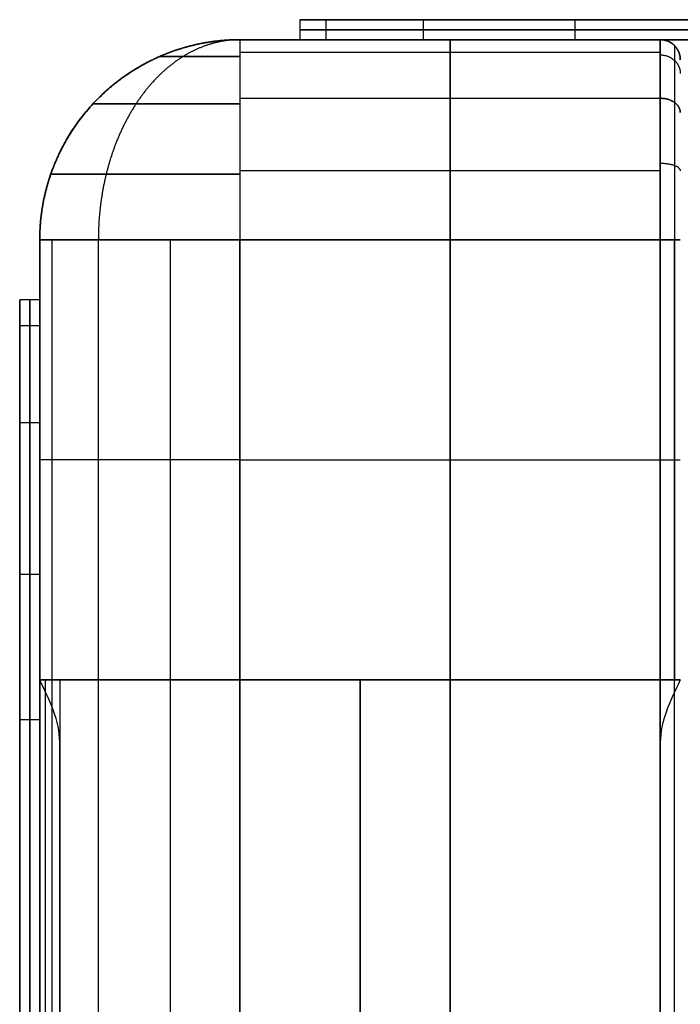
# Model space of a CAD drawing. Units: millimetres. Extents: x -351 to 351, y 0 to 701.
# Drawn here: x -351 to -318, y 652 to 701 of the extents above; entities that cross this region are included whole.
import ezdxf

# ---------------------------------------------------------------- set-up
doc = ezdxf.new("R2010")
doc.units = ezdxf.units.MM
doc.header["$MEASUREMENT"] = 0
doc.layers.add('Výchozí', color=7, linetype='Continuous')

msp = doc.modelspace()

# ---------------------------------------------------------------- linework, layer by layer
at = {"layer": 'Výchozí', "color": 255}
for points, degree, knots in [([(-337, 701, 636), (-337, 701, 639.299), (-336.353, 701, 642.597), (-335.056, 701, 645.726), (-331.307, 701, 651.307), (-325.726, 701, 655.056), (-322.597, 701, 656.353), (-319.299, 701, 657), (-316, 701, 657)], 5, [3.141593, 3.141593, 3.141593, 3.141593, 3.141593, 3.141593, 3.926991, 3.926991, 3.926991, 4.712389, 4.712389, 4.712389, 4.712389, 4.712389, 4.712389]), ([(-316, 701, 211), (-319.299, 701, 211), (-322.597, 701, 211.647), (-325.726, 701, 212.944), (-331.307, 701, 216.693), (-335.056, 701, 222.274), (-336.353, 701, 225.403), (-337, 701, 228.701), (-337, 701, 232)], 5, [4.712389, 4.712389, 4.712389, 4.712389, 4.712389, 4.712389, 5.497787, 5.497787, 5.497787, 6.283185, 6.283185, 6.283185, 6.283185, 6.283185, 6.283185]), ([(-316, 700.5, 657), (-317.484, 700.5, 657), (-318.969, 700.5, 656.869), (-320.438, 700.5, 656.607), (-323.633, 700.5, 655.738), (-326.605, 700.5, 654.262), (-328.145, 700.5, 653.276), (-330.988, 700.5, 650.988), (-333.276, 700.5, 648.145), (-334.262, 700.5, 646.605), (-335.738, 700.5, 643.633), (-336.607, 700.5, 640.438), (-336.869, 700.5, 638.969), (-337, 700.5, 637.484), (-337, 700.5, 636)], 5, [1.570796, 1.570796, 1.570796, 1.570796, 1.570796, 1.570796, 1.924226, 1.924226, 1.924226, 2.356194, 2.356194, 2.356194, 2.788163, 2.788163, 2.788163, 3.141593, 3.141593, 3.141593, 3.141593, 3.141593, 3.141593]), ([(-337, 700.5, 232), (-337, 700.5, 230.516), (-336.869, 700.5, 229.031), (-336.607, 700.5, 227.562), (-335.738, 700.5, 224.367), (-334.262, 700.5, 221.395), (-333.276, 700.5, 219.855), (-330.988, 700.5, 217.012), (-328.145, 700.5, 214.724), (-326.605, 700.5, 213.738), (-323.633, 700.5, 212.262), (-320.438, 700.5, 211.393), (-318.969, 700.5, 211.131), (-317.484, 700.5, 211), (-316, 700.5, 211)], 5, [3.141593, 3.141593, 3.141593, 3.141593, 3.141593, 3.141593, 3.495022, 3.495022, 3.495022, 3.926991, 3.926991, 3.926991, 4.35896, 4.35896, 4.35896, 4.712389, 4.712389, 4.712389, 4.712389, 4.712389, 4.712389]), ([(-350, 690, 638), (-350, 691.571, 638), (-349.692, 693.142, 638), (-349.074, 694.632, 638), (-347.289, 697.289, 638), (-344.632, 699.074, 638), (-343.142, 699.692, 638), (-341.571, 700, 638), (-340, 700, 638)], 5, [1.570796, 1.570796, 1.570796, 1.570796, 1.570796, 1.570796, 2.356194, 2.356194, 2.356194, 3.141593, 3.141593, 3.141593, 3.141593, 3.141593, 3.141593]), ([(-340, 700, 10), (-341.571, 700, 10), (-343.142, 699.692, 10), (-344.632, 699.074, 10), (-347.289, 697.289, 10), (-349.074, 694.632, 10), (-349.692, 693.142, 10), (-350, 691.571, 10), (-350, 690, 10)], 5, [0, 0, 0, 0, 0, 0, 0.785398, 0.785398, 0.785398, 1.570796, 1.570796, 1.570796, 1.570796, 1.570796, 1.570796]), ([(-350, 690, 324), (-350, 690.707, 324), (-349.938, 691.414, 324), (-349.813, 692.113, 324), (-349.399, 693.635, 324), (-348.696, 695.05, 324), (-348.227, 695.783, 324), (-347.137, 697.137, 324), (-345.783, 698.227, 324), (-345.05, 698.696, 324), (-343.635, 699.399, 324), (-342.113, 699.813, 324), (-341.414, 699.938, 324), (-340.707, 700, 324), (-340, 700, 324)], 5, [4.712389, 4.712389, 4.712389, 4.712389, 4.712389, 4.712389, 5.065818, 5.065818, 5.065818, 5.497787, 5.497787, 5.497787, 5.929756, 5.929756, 5.929756, 6.283185, 6.283185, 6.283185, 6.283185, 6.283185, 6.283185]), ([(-340, 700, 660), (-341.571, 700, 660), (-343.142, 699.692, 660), (-344.632, 699.074, 660), (-347.289, 697.289, 660), (-349.074, 694.632, 660), (-349.692, 693.142, 660), (-350, 691.571, 660), (-350, 690, 660)], 5, [3.141593, 3.141593, 3.141593, 3.141593, 3.141593, 3.141593, 3.926991, 3.926991, 3.926991, 4.712389, 4.712389, 4.712389, 4.712389, 4.712389, 4.712389]), ([(-340, 700, 638), (-341.571, 700, 638), (-343.142, 699.692, 638), (-344.632, 699.074, 638), (-347.289, 697.289, 638), (-349.074, 694.632, 638), (-349.692, 693.142, 638), (-350, 691.571, 638), (-350, 690, 638)], 5, [3.141593, 3.141593, 3.141593, 3.141593, 3.141593, 3.141593, 3.926991, 3.926991, 3.926991, 4.712389, 4.712389, 4.712389, 4.712389, 4.712389, 4.712389]), ([(-340, 700, 649), (-340.707, 700, 649), (-341.414, 699.938, 649), (-342.113, 699.813, 649), (-343.635, 699.399, 649), (-345.05, 698.696, 649), (-345.783, 698.227, 649), (-347.137, 697.137, 649), (-348.227, 695.783, 649), (-348.696, 695.05, 649), (-349.399, 693.635, 649), (-349.813, 692.113, 649), (-349.938, 691.414, 649), (-350, 690.707, 649), (-350, 690, 649)], 5, [1.570796, 1.570796, 1.570796, 1.570796, 1.570796, 1.570796, 1.924226, 1.924226, 1.924226, 2.356194, 2.356194, 2.356194, 2.788163, 2.788163, 2.788163, 3.141593, 3.141593, 3.141593, 3.141593, 3.141593, 3.141593]), ([(-340, 700, 10), (-340.583, 700, 9.417), (-341.166, 699.915, 8.834), (-341.741, 699.745, 8.259), (-342.858, 699.24, 7.142), (-343.878, 698.423, 6.122), (-344.357, 697.941, 5.643), (-345.237, 696.846, 4.763), (-345.94, 695.519, 4.06), (-346.242, 694.807, 3.758), (-346.69, 693.447, 3.31), (-346.953, 691.997, 3.047), (-347.032, 691.335, 2.968), (-347.071, 690.668, 2.929), (-347.071, 690, 2.929)], 5, [-1.570796, -1.570796, -1.570796, -1.570796, -1.570796, -1.570796, -1.158462, -1.158462, -1.158462, -0.746128, -0.746128, -0.746128, -0.333794, -0.333794, -0.333794, 0, 0, 0, 0, 0, 0]), ([(-340, 700, 660), (-340.583, 700, 660.583), (-341.166, 699.915, 661.166), (-341.741, 699.745, 661.741), (-342.858, 699.24, 662.858), (-343.878, 698.423, 663.878), (-344.357, 697.941, 664.357), (-345.237, 696.846, 665.237), (-345.94, 695.519, 665.94), (-346.242, 694.807, 666.242), (-346.69, 693.447, 666.69), (-346.953, 691.997, 666.953), (-347.032, 691.335, 667.032), (-347.071, 690.668, 667.071), (-347.071, 690, 667.071)], 5, [-1.570796, -1.570796, -1.570796, -1.570796, -1.570796, -1.570796, -1.158462, -1.158462, -1.158462, -0.746128, -0.746128, -0.746128, -0.333794, -0.333794, -0.333794, 0, 0, 0, 0, 0, 0]), ([(-340, 700, 10), (-340, 700, 8.429), (-340, 699.692, 6.858), (-340, 699.074, 5.368), (-340, 697.289, 2.711), (-340, 694.632, 0.926), (-340, 693.142, 0.308), (-340, 691.571, 0), (-340, 690)], 5, [0, 0, 0, 0, 0, 0, 0.785398, 0.785398, 0.785398, 1.570796, 1.570796, 1.570796, 1.570796, 1.570796, 1.570796]), ([(-340, 700, 660), (-340, 700, 661.571), (-340, 699.692, 663.142), (-340, 699.074, 664.632), (-340, 697.289, 667.289), (-340, 694.632, 669.074), (-340, 693.142, 669.692), (-340, 691.571, 670), (-340, 690, 670)], 5, [4.712389, 4.712389, 4.712389, 4.712389, 4.712389, 4.712389, 5.497787, 5.497787, 5.497787, 6.283185, 6.283185, 6.283185, 6.283185, 6.283185, 6.283185]), ([(-336.905, 700, 638), (-336.924, 700, 637.801), (-336.94, 700, 637.601), (-336.955, 700, 637.401), (-336.979, 700, 637.001), (-336.993, 700, 636.601), (-336.998, 700, 636.401), (-337, 700, 636.2), (-337, 700, 636)], 5, [3.04620999, 3.04620999, 3.04620999, 3.04620999, 3.04620999, 3.04620999, 3.09390132, 3.09390132, 3.09390132, 3.14159265, 3.14159265, 3.14159265, 3.14159265, 3.14159265, 3.14159265]), ([(-337, 700, 232), (-337, 700, 229.002), (-336.465, 700, 226.005), (-335.395, 700, 223.134), (-332.279, 700, 217.902), (-327.545, 700, 214.07), (-324.857, 700, 212.601), (-321.967, 700, 211.644), (-319, 700, 211.215)], 5, [3.141593, 3.141593, 3.141593, 3.141593, 3.141593, 3.141593, 3.855317, 3.855317, 3.855317, 4.569041, 4.569041, 4.569041, 4.569041, 4.569041, 4.569041]), ([(-337, 700, 636), (-337, 700, 639.299), (-336.353, 700, 642.597), (-335.056, 700, 645.726), (-331.307, 700, 651.307), (-325.726, 700, 655.056), (-322.597, 700, 656.353), (-319.299, 700, 657), (-316, 700, 657)], 5, [3.141593, 3.141593, 3.141593, 3.141593, 3.141593, 3.141593, 3.926991, 3.926991, 3.926991, 4.712389, 4.712389, 4.712389, 4.712389, 4.712389, 4.712389]), ([(-316, 700, 211), (-319.299, 700, 211), (-322.597, 700, 211.647), (-325.726, 700, 212.944), (-331.307, 700, 216.693), (-335.056, 700, 222.274), (-336.353, 700, 225.403), (-337, 700, 228.701), (-337, 700, 232)], 5, [4.712389, 4.712389, 4.712389, 4.712389, 4.712389, 4.712389, 5.497787, 5.497787, 5.497787, 6.283185, 6.283185, 6.283185, 6.283185, 6.283185, 6.283185]), ([(-319, 700, 656.785), (-321.769, 700, 656.385), (-324.471, 700, 655.524), (-327.004, 700, 654.217), (-331.538, 700, 650.81), (-334.724, 700, 646.118), (-335.908, 700, 643.525), (-336.638, 700, 640.785), (-336.905, 700, 638)], 5, [1.714144, 1.714144, 1.714144, 1.714144, 1.714144, 1.714144, 2.380177, 2.380177, 2.380177, 3.04621, 3.04621, 3.04621, 3.04621, 3.04621, 3.04621]), ([(-329.5, 690, 0), (-329.5, 690.707, 0), (-329.5, 691.414, 0.062), (-329.5, 692.113, 0.187), (-329.5, 693.635, 0.601), (-329.5, 695.05, 1.304), (-329.5, 695.783, 1.773), (-329.5, 697.137, 2.863), (-329.5, 698.227, 4.217), (-329.5, 698.696, 4.95), (-329.5, 699.399, 6.365), (-329.5, 699.813, 7.887), (-329.5, 699.938, 8.586), (-329.5, 700, 9.293), (-329.5, 700, 10)], 5, [1.570796, 1.570796, 1.570796, 1.570796, 1.570796, 1.570796, 1.924226, 1.924226, 1.924226, 2.356194, 2.356194, 2.356194, 2.788163, 2.788163, 2.788163, 3.141593, 3.141593, 3.141593, 3.141593, 3.141593, 3.141593]), ([(-329.5, 700, 660), (-329.5, 700, 660.707), (-329.5, 699.938, 661.414), (-329.5, 699.813, 662.113), (-329.5, 699.399, 663.635), (-329.5, 698.696, 665.05), (-329.5, 698.227, 665.783), (-329.5, 697.137, 667.137), (-329.5, 695.783, 668.227), (-329.5, 695.05, 668.696), (-329.5, 693.635, 669.399), (-329.5, 692.113, 669.813), (-329.5, 691.414, 669.938), (-329.5, 690.707, 670), (-329.5, 690, 670)], 5, [3.141593, 3.141593, 3.141593, 3.141593, 3.141593, 3.141593, 3.495022, 3.495022, 3.495022, 3.926991, 3.926991, 3.926991, 4.35896, 4.35896, 4.35896, 4.712389, 4.712389, 4.712389, 4.712389, 4.712389, 4.712389]), ([(-319, 690), (-319, 691.571, 0), (-319, 693.142, 0.308), (-319, 694.632, 0.926), (-319, 697.289, 2.711), (-319, 699.074, 5.368), (-319, 699.692, 6.858), (-319, 700, 8.429), (-319, 700, 10)], 5, [4.712389, 4.712389, 4.712389, 4.712389, 4.712389, 4.712389, 5.497787, 5.497787, 5.497787, 6.283185, 6.283185, 6.283185, 6.283185, 6.283185, 6.283185]), ([(-319, 700, 660), (-319, 700, 661.309), (-319, 699.74, 662.617), (-319, 698.738, 665.036), (-319, 697.997, 666.145), (-319, 696.145, 667.997), (-319, 695.036, 668.738), (-319, 692.617, 669.74), (-319, 691.309, 670), (-319, 690, 670)], 3, [0, 0, 0, 0, 0.25, 0.25, 0.5, 0.5, 0.75, 0.75, 1, 1, 1, 1]), ([(-318.293, 699.707, 10), (-318.293, 699.707, 8.475), (-318.293, 699.408, 6.95), (-318.293, 698.809, 5.504), (-318.293, 697.076, 2.924), (-318.293, 694.496, 1.191), (-318.293, 693.05, 0.592), (-318.293, 691.525, 0.293), (-318.293, 690, 0.293)], 5, [0, 0, 0, 0, 0, 0, 0.785398, 0.785398, 0.785398, 1.570796, 1.570796, 1.570796, 1.570796, 1.570796, 1.570796]), ([(-318.293, 699.707, 660), (-318.293, 699.707, 661.271), (-318.293, 699.454, 662.541), (-318.293, 698.482, 664.889), (-318.293, 697.762, 665.965), (-318.293, 695.965, 667.762), (-318.293, 694.889, 668.482), (-318.293, 692.541, 669.454), (-318.293, 691.271, 669.707), (-318.293, 690, 669.707)], 3, [-1.570796, -1.570796, -1.570796, -1.570796, -1.178097, -1.178097, -0.785398, -0.785398, -0.392699, -0.392699, 0, 0, 0, 0]), ([(-344.007, 699.162, 10), (-344.007, 699.162, 9.371), (-343.884, 699.162, 8.741), (-343.637, 699.162, 8.144), (-342.921, 699.162, 7.079), (-341.856, 699.162, 6.363), (-341.259, 699.162, 6.116), (-340.629, 699.162, 5.993), (-340, 699.162, 5.993)], 5, [0, 0, 0, 0, 0, 0, 0.785398, 0.785398, 0.785398, 1.570796, 1.570796, 1.570796, 1.570796, 1.570796, 1.570796]), ([(-340, 699.162, 664.007), (-340.629, 699.162, 664.007), (-341.259, 699.162, 663.884), (-341.856, 699.162, 663.637), (-342.921, 699.162, 662.921), (-343.637, 699.162, 661.856), (-343.884, 699.162, 661.259), (-344.007, 699.162, 660.629), (-344.007, 699.162, 660)], 5, [4.712389, 4.712389, 4.712389, 4.712389, 4.712389, 4.712389, 5.497787, 5.497787, 5.497787, 6.283185, 6.283185, 6.283185, 6.283185, 6.283185, 6.283185]), ([(-318, 696.364, 3.636), (-318, 696.475, 3.525), (-318.031, 696.586, 3.414), (-318.093, 696.691, 3.309), (-318.271, 696.879, 3.121), (-318.537, 697.006, 2.994), (-318.686, 697.049, 2.951), (-318.843, 697.071, 2.929), (-319, 697.071, 2.929)], 5, [4.712389, 4.712389, 4.712389, 4.712389, 4.712389, 4.712389, 5.497787, 5.497787, 5.497787, 6.283185, 6.283185, 6.283185, 6.283185, 6.283185, 6.283185]), ([(-347.343, 696.788, 10), (-347.343, 696.788, 8.847), (-347.117, 696.788, 7.693), (-346.664, 696.788, 6.599), (-345.353, 696.788, 4.647), (-343.401, 696.788, 3.336), (-342.307, 696.788, 2.883), (-341.153, 696.788, 2.657), (-340, 696.788, 2.657)], 5, [0, 0, 0, 0, 0, 0, 0.785398, 0.785398, 0.785398, 1.570796, 1.570796, 1.570796, 1.570796, 1.570796, 1.570796]), ([(-340, 696.788, 667.343), (-341.153, 696.788, 667.343), (-342.307, 696.788, 667.117), (-343.401, 696.788, 666.664), (-345.353, 696.788, 665.353), (-346.664, 696.788, 663.401), (-347.117, 696.788, 662.307), (-347.343, 696.788, 661.153), (-347.343, 696.788, 660)], 5, [4.712389, 4.712389, 4.712389, 4.712389, 4.712389, 4.712389, 5.497787, 5.497787, 5.497787, 6.283185, 6.283185, 6.283185, 6.283185, 6.283185, 6.283185]), ([(-349.448, 693.276, 10), (-349.448, 693.276, 8.516), (-349.157, 693.276, 7.032), (-348.574, 693.276, 5.624), (-346.887, 693.276, 3.113), (-344.376, 693.276, 1.426), (-342.968, 693.276, 0.843), (-341.484, 693.276, 0.552), (-340, 693.276, 0.552)], 5, [0, 0, 0, 0, 0, 0, 0.785398, 0.785398, 0.785398, 1.570796, 1.570796, 1.570796, 1.570796, 1.570796, 1.570796]), ([(-340, 693.276, 669.448), (-341.484, 693.276, 669.448), (-342.968, 693.276, 669.157), (-344.376, 693.276, 668.574), (-346.887, 693.276, 666.887), (-348.574, 693.276, 664.376), (-349.157, 693.276, 662.968), (-349.448, 693.276, 661.484), (-349.448, 693.276, 660)], 5, [4.712389, 4.712389, 4.712389, 4.712389, 4.712389, 4.712389, 5.497787, 5.497787, 5.497787, 6.283185, 6.283185, 6.283185, 6.283185, 6.283185, 6.283185]), ([(-350, 690, 10), (-350, 690, 8.429), (-349.692, 690, 6.858), (-349.074, 690, 5.368), (-347.289, 690, 2.711), (-344.632, 690, 0.926), (-343.142, 690, 0.308), (-341.571, 690, 0), (-340, 690)], 5, [3.141593, 3.141593, 3.141593, 3.141593, 3.141593, 3.141593, 3.926991, 3.926991, 3.926991, 4.712389, 4.712389, 4.712389, 4.712389, 4.712389, 4.712389]), ([(-340, 690, 670), (-341.571, 690, 670), (-343.142, 690, 669.692), (-344.632, 690, 669.074), (-347.289, 690, 667.289), (-349.074, 690, 664.632), (-349.692, 690, 663.142), (-350, 690, 661.571), (-350, 690, 660)], 5, [1.570796, 1.570796, 1.570796, 1.570796, 1.570796, 1.570796, 2.356194, 2.356194, 2.356194, 3.141593, 3.141593, 3.141593, 3.141593, 3.141593, 3.141593]), ([(-351, 666, 211), (-351, 669.299, 211), (-351, 672.597, 211.647), (-351, 675.726, 212.944), (-351, 681.307, 216.693), (-351, 685.056, 222.274), (-351, 686.353, 225.403), (-351, 687, 228.701), (-351, 687, 232)], 5, [4.712389, 4.712389, 4.712389, 4.712389, 4.712389, 4.712389, 5.497787, 5.497787, 5.497787, 6.283185, 6.283185, 6.283185, 6.283185, 6.283185, 6.283185]), ([(-351, 687, 636), (-351, 687, 639.299), (-351, 686.353, 642.597), (-351, 685.056, 645.726), (-351, 681.307, 651.307), (-351, 675.726, 655.056), (-351, 672.597, 656.353), (-351, 669.299, 657), (-351, 666, 657)], 5, [3.141593, 3.141593, 3.141593, 3.141593, 3.141593, 3.141593, 3.926991, 3.926991, 3.926991, 4.712389, 4.712389, 4.712389, 4.712389, 4.712389, 4.712389]), ([(-350.5, 687, 232), (-350.5, 687, 230.516), (-350.5, 686.869, 229.031), (-350.5, 686.607, 227.562), (-350.5, 685.738, 224.367), (-350.5, 684.262, 221.395), (-350.5, 683.276, 219.855), (-350.5, 680.988, 217.012), (-350.5, 678.145, 214.724), (-350.5, 676.605, 213.738), (-350.5, 673.633, 212.262), (-350.5, 670.438, 211.393), (-350.5, 668.969, 211.131), (-350.5, 667.484, 211), (-350.5, 666, 211)], 5, [3.141593, 3.141593, 3.141593, 3.141593, 3.141593, 3.141593, 3.495022, 3.495022, 3.495022, 3.926991, 3.926991, 3.926991, 4.35896, 4.35896, 4.35896, 4.712389, 4.712389, 4.712389, 4.712389, 4.712389, 4.712389]), ([(-350.5, 666, 657), (-350.5, 667.484, 657), (-350.5, 668.969, 656.869), (-350.5, 670.438, 656.607), (-350.5, 673.633, 655.738), (-350.5, 676.605, 654.262), (-350.5, 678.145, 653.276), (-350.5, 680.988, 650.988), (-350.5, 683.276, 648.145), (-350.5, 684.262, 646.605), (-350.5, 685.738, 643.633), (-350.5, 686.607, 640.438), (-350.5, 686.869, 638.969), (-350.5, 687, 637.484), (-350.5, 687, 636)], 5, [1.570796, 1.570796, 1.570796, 1.570796, 1.570796, 1.570796, 1.924226, 1.924226, 1.924226, 2.356194, 2.356194, 2.356194, 2.788163, 2.788163, 2.788163, 3.141593, 3.141593, 3.141593, 3.141593, 3.141593, 3.141593]), ([(-350, 687, 636), (-350, 687, 636.2), (-350, 686.998, 636.401), (-350, 686.993, 636.601), (-350, 686.979, 637.001), (-350, 686.955, 637.401), (-350, 686.94, 637.601), (-350, 686.924, 637.801), (-350, 686.905, 638)], 5, [0, 0, 0, 0, 0, 0, 0.04769133, 0.04769133, 0.04769133, 0.09538266, 0.09538266, 0.09538266, 0.09538266, 0.09538266, 0.09538266]), ([(-350, 687, 232), (-350, 687, 228.902), (-350, 686.429, 225.803), (-350, 685.285, 222.846), (-350, 681.963, 217.491), (-350, 676.95, 213.674), (-350, 674.114, 212.254), (-350, 671.084, 211.391), (-350, 668, 211.095)], 5, [3.141593, 3.141593, 3.141593, 3.141593, 3.141593, 3.141593, 3.879299, 3.879299, 3.879299, 4.617006, 4.617006, 4.617006, 4.617006, 4.617006, 4.617006]), ([(-350, 666, 211), (-350, 669.299, 211), (-350, 672.597, 211.647), (-350, 675.726, 212.944), (-350, 681.307, 216.693), (-350, 685.056, 222.274), (-350, 686.353, 225.403), (-350, 687, 228.701), (-350, 687, 232)], 5, [4.712389, 4.712389, 4.712389, 4.712389, 4.712389, 4.712389, 5.497787, 5.497787, 5.497787, 6.283185, 6.283185, 6.283185, 6.283185, 6.283185, 6.283185]), ([(-350, 687, 636), (-350, 687, 639.299), (-350, 686.353, 642.597), (-350, 685.056, 645.726), (-350, 681.307, 651.307), (-350, 675.726, 655.056), (-350, 672.597, 656.353), (-350, 669.299, 657), (-350, 666, 657)], 5, [3.141593, 3.141593, 3.141593, 3.141593, 3.141593, 3.141593, 3.926991, 3.926991, 3.926991, 4.712389, 4.712389, 4.712389, 4.712389, 4.712389, 4.712389]), ([(-350, 666, 657), (-350, 669.098, 657), (-350, 672.197, 656.429), (-350, 675.154, 655.285), (-350, 680.509, 651.963), (-350, 684.326, 646.95), (-350, 685.746, 644.114), (-350, 686.609, 641.084), (-350, 686.905, 638)], 5, [3.141593, 3.141593, 3.141593, 3.141593, 3.141593, 3.141593, 3.879299, 3.879299, 3.879299, 4.617006, 4.617006, 4.617006, 4.617006, 4.617006, 4.617006]), ([(-340, 679, 0), (-340.707, 679, 0), (-341.414, 679, 0.062), (-342.113, 679, 0.187), (-343.635, 679, 0.601), (-345.05, 679, 1.304), (-345.783, 679, 1.773), (-347.137, 679, 2.863), (-348.227, 679, 4.217), (-348.696, 679, 4.95), (-349.399, 679, 6.365), (-349.813, 679, 7.887), (-349.938, 679, 8.586), (-350, 679, 9.293), (-350, 679, 10)], 5, [1.570796, 1.570796, 1.570796, 1.570796, 1.570796, 1.570796, 1.924226, 1.924226, 1.924226, 2.356194, 2.356194, 2.356194, 2.788163, 2.788163, 2.788163, 3.141593, 3.141593, 3.141593, 3.141593, 3.141593, 3.141593]), ([(-319, 679, 0), (-318.843, 679, 0), (-318.686, 679, 0.031), (-318.537, 679, 0.093), (-318.271, 679, 0.271), (-318.093, 679, 0.537), (-318.031, 679, 0.686), (-318, 679, 0.843), (-318, 679, 1)], 5, [1.570796, 1.570796, 1.570796, 1.570796, 1.570796, 1.570796, 2.356194, 2.356194, 2.356194, 3.141593, 3.141593, 3.141593, 3.141593, 3.141593, 3.141593]), ([(-350, 668, 178), (-350, 668.5, 177.758), (-350, 669, 177.516), (-350, 669, 177.274), (-350, 669, 129.092), (-350, 669, 80.91), (-350, 669, 32.729), (-350, 669, 32.486), (-350, 668.5, 32.243), (-350, 668, 32)], 3, [0, 0, 0, 0, 0.004975, 0.004975, 0.004975, 0.995009, 0.995009, 0.995009, 1, 1, 1, 1]), ([(-350, 668, 32), (-350, 666.965, 31.5), (-350, 665.929, 31), (-350, 664.894, 31), (-350, 455.001, 31), (-350, 245.108, 31), (-350, 35.215, 31), (-350, 34.143, 31), (-350, 33.072, 31.5), (-350, 32, 32)], 3, [0, 0, 0, 0, 0.004884, 0.004884, 0.004884, 0.994946, 0.994946, 0.994946, 1, 1, 1, 1]), ([(-350, 668, 10), (-350, 668, 8.429), (-349.692, 668, 6.858), (-349.074, 668, 5.368), (-347.289, 668, 2.711), (-344.632, 668, 0.926), (-343.142, 668, 0.308), (-341.571, 668, 0), (-340, 668)], 5, [0, 0, 0, 0, 0, 0, 0.785398, 0.785398, 0.785398, 1.570796, 1.570796, 1.570796, 1.570796, 1.570796, 1.570796]), ([(-350, 32, 32), (-349.5, 33.072, 32), (-349, 34.143, 32), (-349, 35.215, 32), (-349, 245.108, 32), (-349, 455.001, 32), (-349, 664.894, 32), (-349, 665.929, 32), (-349.5, 666.965, 32), (-350, 668, 32)], 3, [0, 0, 0, 0, 0.005054, 0.005054, 0.005054, 0.995116, 0.995116, 0.995116, 1, 1, 1, 1]), ([(-350, 668, 32), (-349.5, 668, 32.243), (-349, 668, 32.486), (-349, 668, 32.729), (-349, 668, 80.91), (-349, 668, 129.092), (-349, 668, 177.274), (-349, 668, 177.516), (-349.5, 668, 177.758), (-350, 668, 178)], 3, [0, 0, 0, 0, 0.004991, 0.004991, 0.004991, 0.995025, 0.995025, 0.995025, 1, 1, 1, 1]), ([(-340, 668), (-341.571, 668, 0), (-343.142, 668, 0.308), (-344.632, 668, 0.926), (-347.289, 668, 2.711), (-349.074, 668, 5.368), (-349.692, 668, 6.858), (-350, 668, 8.429), (-350, 668, 10)], 5, [1.570796, 1.570796, 1.570796, 1.570796, 1.570796, 1.570796, 2.356194, 2.356194, 2.356194, 3.141593, 3.141593, 3.141593, 3.141593, 3.141593, 3.141593]), ([(-350, 666, 211), (-350, 666.2, 211), (-350, 666.401, 211.002), (-350, 666.601, 211.007), (-350, 667.001, 211.021), (-350, 667.401, 211.045), (-350, 667.601, 211.06), (-350, 667.801, 211.076), (-350, 668, 211.095)], 5, [3.14159265, 3.14159265, 3.14159265, 3.14159265, 3.14159265, 3.14159265, 3.18928398, 3.18928398, 3.18928398, 3.23697531, 3.23697531, 3.23697531, 3.23697531, 3.23697531, 3.23697531]), ([(-318, 668, 32), (-318.5, 666.955, 32), (-319, 665.909, 32), (-319, 664.864, 32), (-319, 454.99, 32), (-319, 245.115, 32), (-319, 35.241, 32), (-319, 34.16, 32), (-318.5, 33.08, 32), (-318, 32, 32)], 3, [0, 0, 0, 0, 0.00493, 0.00493, 0.00493, 0.994905, 0.994905, 0.994905, 1, 1, 1, 1]), ([(-318, 668, 178), (-318.5, 668, 177.758), (-319, 668, 177.517), (-319, 668, 177.275), (-319, 668, 129.093), (-319, 668, 80.91), (-319, 668, 32.728), (-319, 668, 32.485), (-318.5, 668, 32.243), (-318, 668, 32)], 3, [0, 0, 0, 0, 0.004967, 0.004967, 0.004967, 0.995014, 0.995014, 0.995014, 1, 1, 1, 1])]:
    msp.add_open_spline(points, degree=degree, knots=knots, dxfattribs=at)
for points, degree in [([(-337, 701, 636), (-337, 700.5, 636), (-337, 700, 636)], 2), ([(-337, 701, 232), (-337, 700.5, 232), (-337, 700, 232)], 2), ([(-337, 701, 232), (-337, 701, 434), (-337, 701, 636)], 2), ([(-337, 701, 434), (0, 701, 434), (337, 701, 434)], 2), ([(-335.702, 701, 643.268), (-335.702, 700.5, 643.268), (-335.702, 700, 643.268)], 2), ([(-335.702, 701, 224.732), (-335.702, 700.5, 224.732), (-335.702, 700, 224.732)], 2), ([(-330.849, 701, 650.849), (-330.849, 700.5, 650.849), (-330.849, 700, 650.849)], 2), ([(-330.849, 701, 217.151), (-330.849, 700.5, 217.151), (-330.849, 700, 217.151)], 2), ([(-323.268, 701, 655.702), (-323.268, 700.5, 655.702), (-323.268, 700, 655.702)], 2), ([(-323.268, 701, 212.298), (-323.268, 700.5, 212.298), (-323.268, 700, 212.298)], 2), ([(-340, 700, 10), (-329.5, 700, 10), (-319, 700, 10)], 2), ([(-340, 700, 638), (-338.452, 700, 638), (-336.905, 700, 638)], 2), ([(-340, 700, 638), (-340, 700, 324), (-340, 700, 10)], 2), ([(-337, 700, 324), (-338.5, 700, 324), (-340, 700, 324)], 2), ([(-340, 700, 660), (-340, 700, 649), (-340, 700, 638)], 2), ([(-319, 700, 660), (-329.5, 700, 660), (-340, 700, 660)], 2), ([(-336.905, 700, 638), (-338.452, 700, 638), (-340, 700, 638)], 2), ([(-332.492, 700, 649), (-336.246, 700, 649), (-340, 700, 649)], 2), ([(-337, 700, 636), (-337, 700, 434), (-337, 700, 232)], 2), ([(-329.5, 700, 215.914), (-329.5, 700, 112.957), (-329.5, 700, 10)], 2), ([(-329.5, 700, 660), (-329.5, 700, 656.043), (-329.5, 700, 652.086)], 2), ([(-319, 700, 10), (-318.686, 700, 10), (-318.371, 699.877, 10), (-318.123, 699.629, 10), (-318, 699.314, 10), (-318, 699, 10)], 5), ([(-319, 700, 10), (-319, 700, 110.608), (-319, 700, 211.215)], 2), ([(-319, 700, 656.785), (-319, 700, 657.856), (-319, 700, 658.928), (-319, 700, 660)], 3), ([(-343.461, 699.382, 638), (-343.461, 699.382, 324), (-343.461, 699.382, 10)], 2), ([(-343.461, 699.382, 638), (-343.461, 699.382, 649), (-343.461, 699.382, 660)], 2), ([(-340, 699.382, 6.539), (-329.5, 699.382, 6.539), (-319, 699.382, 6.539)], 2), ([(-340, 699.382, 663.461), (-329.5, 699.382, 663.461), (-319, 699.382, 663.461)], 2), ([(-347.071, 697.071, 638), (-347.071, 697.071, 324), (-347.071, 697.071, 10)], 2), ([(-347.071, 697.071, 638), (-347.071, 697.071, 649), (-347.071, 697.071, 660)], 2), ([(-340, 697.071, 2.929), (-329.5, 697.071, 2.929), (-319, 697.071, 2.929)], 2), ([(-340, 697.071, 667.071), (-329.5, 697.071, 667.071), (-319, 697.071, 667.071)], 2), ([(-349.382, 693.461, 638), (-349.382, 693.461, 324), (-349.382, 693.461, 10)], 2), ([(-349.382, 693.461, 638), (-349.382, 693.461, 649), (-349.382, 693.461, 660)], 2), ([(-340, 693.461, 0.618), (-329.5, 693.461, 0.618), (-319, 693.461, 0.618)], 2), ([(-340, 693.461, 669.382), (-329.5, 693.461, 669.382), (-319, 693.461, 669.382)], 2), ([(-350, 668, 10), (-350, 679, 10), (-350, 690, 10)], 2), ([(-350, 690, 10), (-350, 690, 324), (-350, 690, 638)], 2), ([(-350, 686.905, 638), (-350, 688.452, 638), (-350, 690, 638)], 2), ([(-350, 690, 324), (-350, 688.5, 324), (-350, 687, 324)], 2), ([(-350, 690, 660), (-350, 350, 660), (-350, 10, 660)], 2), ([(-350, 686.905, 638), (-350, 688.452, 638), (-350, 690, 638)], 2), ([(-350, 690, 638), (-350, 690, 649), (-350, 690, 660)], 2), ([(-350, 682.492, 649), (-350, 686.246, 649), (-350, 690, 649)], 2), ([(-349.382, 668, 6.539), (-349.382, 679, 6.539), (-349.382, 690, 6.539)], 2), ([(-349.382, 10, 663.461), (-349.382, 350, 663.461), (-349.382, 690, 663.461)], 2), ([(-347.071, 668, 2.929), (-347.071, 679, 2.929), (-347.071, 690, 2.929)], 2), ([(-347.071, 10, 667.071), (-347.071, 350, 667.071), (-347.071, 690, 667.071)], 2), ([(-343.461, 668, 0.618), (-343.461, 679, 0.618), (-343.461, 690, 0.618)], 2), ([(-343.461, 10, 669.382), (-343.461, 350, 669.382), (-343.461, 690, 669.382)], 2), ([(-340, 690), (-340, 679), (-340, 668)], 2), ([(-319, 690), (-329.5, 690), (-340, 690)], 2), ([(-340, 580, 670), (-340, 635, 670), (-340, 690, 670)], 2), ([(-340, 690, 670), (-329.5, 690, 670), (-319, 690, 670)], 2), ([(-329.5, 690), (-329.5, 679), (-329.5, 668)], 2), ([(-329.5, 580, 670), (-329.5, 635, 670), (-329.5, 690, 670)], 2), ([(-319, 690), (-318.686, 690, 0), (-318.371, 690, 0.123), (-318.123, 690, 0.371), (-318, 690, 0.686), (-318, 690, 1)], 5), ([(-319, 668), (-319, 679), (-319, 690)], 2), ([(-319, 690, 670), (-319, 653.333, 670), (-319, 616.667, 670), (-319, 580, 670)], 3), ([(-318.293, 690, 0.293), (-318.293, 679, 0.293), (-318.293, 668, 0.293)], 2), ([(-318.293, 580, 669.707), (-318.293, 616.667, 669.707), (-318.293, 653.333, 669.707), (-318.293, 690, 669.707)], 3), ([(-350, 687, 232), (-350.5, 687, 232), (-351, 687, 232)], 2), ([(-350, 687, 636), (-350.5, 687, 636), (-351, 687, 636)], 2), ([(-351, 687, 232), (-351, 687, 434), (-351, 687, 636)], 2), ([(-351, 687, 434), (-351, 350, 434), (-351, 13, 434)], 2), ([(-350, 687, 232), (-350, 687, 434), (-350, 687, 636)], 2), ([(-350, 685.702, 224.732), (-350.5, 685.702, 224.732), (-351, 685.702, 224.732)], 2), ([(-350, 685.702, 643.268), (-350.5, 685.702, 643.268), (-351, 685.702, 643.268)], 2), ([(-350, 680.849, 217.151), (-350.5, 680.849, 217.151), (-351, 680.849, 217.151)], 2), ([(-350, 680.849, 650.849), (-350.5, 680.849, 650.849), (-351, 680.849, 650.849)], 2), ([(-350, 679, 215.508), (-350, 679, 112.754), (-350, 679, 10)], 2), ([(-340, 679), (-329.5, 679), (-319, 679)], 2), ([(-350, 673.268, 212.298), (-350.5, 673.268, 212.298), (-351, 673.268, 212.298)], 2), ([(-350, 673.268, 655.702), (-350.5, 673.268, 655.702), (-351, 673.268, 655.702)], 2), ([(-350, 32, 10), (-350, 350, 10), (-350, 668, 10)], 2), ([(-350, 668, 10), (-350, 668, 21), (-350, 668, 32)], 2), ([(-350, 668, 32), (-334, 668, 32), (-318, 668, 32)], 2), ([(-350, 32, 21), (-350, 350, 21), (-350, 668, 21)], 2), ([(-350, 668, 32), (-334, 668, 32), (-318, 668, 32)], 2), ([(-350, 668, 178), (-334, 668, 178), (-318, 668, 178)], 2), ([(-350, 668, 211.095), (-350, 668, 194.548), (-350, 668, 178)], 2), ([(-350, 668, 32), (-350, 668, 21), (-350, 668, 10)], 2), ([(-350, 32, 179), (-350, 350, 179), (-350, 668, 179)], 2), ([(-350, 668, 179), (-350, 668, 195.048), (-350, 668, 211.095)], 2), ([(-350, 668, 179), (-350, 668, 178.686), (-349.877, 668, 178.371), (-349.629, 668, 178.123), (-349.314, 668, 178), (-349, 668, 178)], 5), ([(-350, 32, 195.048), (-350, 350, 195.048), (-350, 668, 195.048)], 2), ([(-349.707, 32, 178.293), (-349.707, 350, 178.293), (-349.707, 668, 178.293)], 2), ([(-349.382, 32, 6.539), (-349.382, 350, 6.539), (-349.382, 668, 6.539)], 2), ([(-349, 668, 105), (-334, 668, 105), (-319, 668, 105)], 2), ([(-349, 668, 178), (-349, 350, 178), (-349, 32, 178)], 2), ([(-319, 668, 178), (-334, 668, 178), (-349, 668, 178)], 2), ([(-347.071, 32, 2.929), (-347.071, 350, 2.929), (-347.071, 668, 2.929)], 2), ([(-343.461, 32, 0.618), (-343.461, 350, 0.618), (-343.461, 668, 0.618)], 2), ([(-340, 668), (-340, 350), (-340, 32)], 2), ([(-319, 668), (-329.5, 668), (-340, 668)], 2), ([(-319, 668), (-329.5, 668), (-340, 668)], 2), ([(-334, 32, 32), (-334, 350, 32), (-334, 668, 32)], 2), ([(-334, 668, 178), (-334, 668, 105), (-334, 668, 32)], 2), ([(-334, 668, 178), (-334, 350, 178), (-334, 32, 178)], 2), ([(-329.5, 668), (-329.5, 350), (-329.5, 32)], 2), ([(-319, 32), (-319, 350), (-319, 668)], 2), ([(-319, 668), (-318.686, 668, 0), (-318.371, 668, 0.123), (-318.123, 668, 0.371), (-318, 668, 0.686), (-318, 668, 1)], 5), ([(-318, 668, 1), (-318, 668, 0.686), (-318.123, 668, 0.371), (-318.371, 668, 0.123), (-318.686, 668, 0), (-319, 668)], 5), ([(-319, 32, 178), (-319, 350, 178), (-319, 668, 178)], 2), ([(-319, 668, 178), (-318.686, 668, 178), (-318.371, 668, 178.123), (-318.123, 668, 178.371), (-318, 668, 178.686), (-318, 668, 179)], 5), ([(-318.293, 32, 0.293), (-318.293, 350, 0.293), (-318.293, 668, 0.293)], 2), ([(-318.293, 32, 178.293), (-318.293, 350, 178.293), (-318.293, 668, 178.293)], 2), ([(-350, 666, 211), (-350.5, 666, 211), (-351, 666, 211)], 2), ([(-351, 34, 211), (-351, 350, 211), (-351, 666, 211)], 2), ([(-350, 666, 657), (-350.5, 666, 657), (-351, 666, 657)], 2), ([(-351, 666, 657), (-351, 350, 657), (-351, 34, 657)], 2), ([(-350.5, 666, 211), (-350.5, 350, 211), (-350.5, 34, 211)], 2), ([(-350.5, 34, 657), (-350.5, 350, 657), (-350.5, 666, 657)], 2), ([(-350, 34, 211), (-350, 350, 211), (-350, 666, 211)], 2), ([(-350, 666, 657), (-350, 350, 657), (-350, 34, 657)], 2), ([(-350, 34, 211), (-350, 350, 211), (-350, 666, 211)], 2), ([(-350, 666, 657), (-350, 350, 657), (-350, 34, 657)], 2)]:
    msp.add_open_spline(points, degree=degree, dxfattribs=at)
for points in [[(-318, 699, 660), (-318, 700, 660), (-319, 700, 660)], [(-319, 699.239, 663.827), (-318, 699.239, 663.827), (-318, 698.315, 663.444)], [(-319, 697.071, 667.071), (-318, 697.071, 667.071), (-318, 696.364, 666.364)], [(-319, 693.827, 669.239), (-318, 693.827, 669.239), (-318, 693.444, 668.315)], [(-318, 690, 669), (-318, 690, 670), (-319, 690, 670)]]:
    msp.add_rational_spline(points, [1, 0.707106781187, 1], degree=2, dxfattribs=at)

doc.saveas('drawing.dxf')
